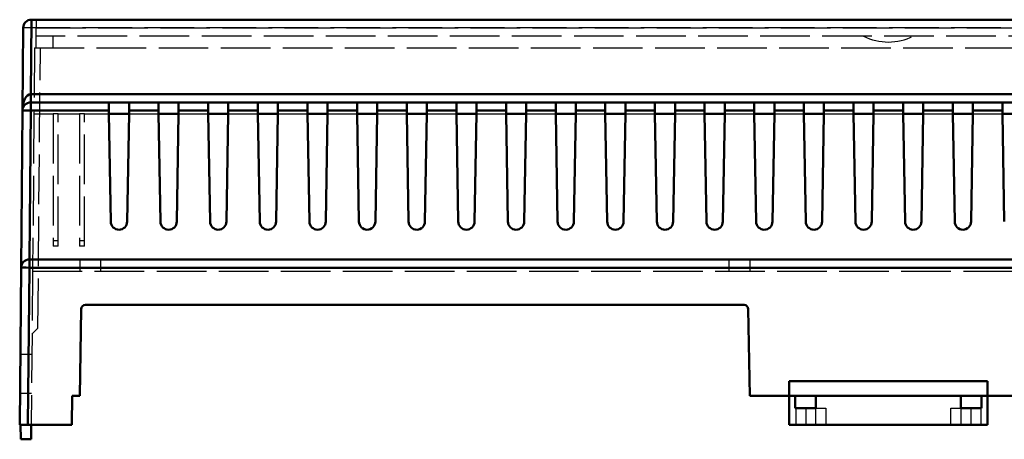
# Model space of a CAD drawing. Units: millimetres. Extents: x 906 to 3238, y 136 to 482.
# Drawn here: x 1536 to 1655, y 257 to 308 of the extents above; entities that cross this region are included whole.
import ezdxf

# ---------------------------------------------------------------- set-up
doc = ezdxf.new("R2010")
doc.units = ezdxf.units.MM
doc.linetypes.add('AM_ISO02W050', pattern=[7.5, 6, -1.5])
doc.layers.add('AM_HID', color=1, linetype='AM_ISO02W050', lineweight=25)
doc.layers.add('AM_VIS', color=7, linetype='CONTINUOUS', lineweight=50)

msp = doc.modelspace()

# ---------------------------------------------------------------- linework, layer by layer
at = {"layer": 'AM_HID'}
for p, q in [((1537.541, 307.025), (1537.541, 308.016)), ((1538.122, 308.016), (1538.122, 307.016)), ((1744.703, 307.025), (1537.541, 307.025)), ((1538.122, 307.016), (1744.122, 307.016)), ((1538.122, 306.016), (1538.122, 307.016)), ((1538.122, 304.616), (1538.122, 306.016)), ((1744.122, 306.016), (1538.122, 306.016)), ((1540.122, 306.016), (1540.122, 304.616)), ((1537.92, 304.616), (1537.85, 296.616)), ((1537.92, 304.616), (1744.324, 304.616)), ((1538.324, 270.71), (1538.62, 304.616)), ((1537.85, 296.616), (1537.684, 277.616)), ((1537.85, 296.616), (1540.162, 296.616)), ((1540.162, 296.616), (1540.162, 280.616)), ((1540.762, 296.616), (1540.162, 296.616)), ((1540.762, 280.616), (1540.762, 296.616)), ((1540.762, 296.616), (1543.362, 296.616)), ((1543.362, 296.616), (1543.362, 280.616)), ((1543.962, 296.616), (1543.362, 296.616)), ((1543.962, 280.616), (1543.962, 296.616)), ((1543.962, 296.616), (1546.906, 296.616)), ((1549.337, 296.616), (1552.906, 296.616)), ((1555.337, 296.616), (1558.906, 296.616)), ((1561.337, 296.616), (1564.906, 296.616)), ((1567.337, 296.616), (1570.906, 296.616)), ((1573.337, 296.616), (1576.906, 296.616)), ((1579.337, 296.616), (1582.906, 296.616)), ((1585.337, 296.616), (1588.906, 296.616)), ((1591.337, 296.616), (1594.906, 296.616)), ((1597.337, 296.616), (1600.906, 296.616)), ((1603.337, 296.616), (1606.906, 296.616)), ((1609.337, 296.616), (1612.906, 296.616)), ((1615.337, 296.616), (1618.906, 296.616)), ((1621.337, 296.616), (1624.906, 296.616)), ((1627.337, 296.616), (1630.906, 296.616)), ((1633.337, 296.616), (1636.906, 296.616)), ((1639.337, 296.616), (1642.906, 296.616)), ((1645.337, 296.616), (1648.906, 296.616)), ((1651.337, 296.616), (1654.906, 296.616)), ((1540.162, 281.31), (1540.762, 281.31)), ((1543.362, 281.31), (1543.962, 281.31)), ((1540.762, 280.616), (1540.162, 280.616)), ((1543.962, 280.616), (1543.362, 280.616)), ((1543.372, 279.016), (1543.372, 277.616)), ((1545.872, 279.016), (1545.872, 277.616)), ((1621.872, 277.616), (1621.872, 279.016)), ((1624.372, 279.016), (1624.372, 277.616)), ((1537.684, 277.616), (1537.522, 259.016)), ((1537.684, 277.616), (1744.559, 277.616)), ((1543.566, 273.025), (1543.383, 262.516)), ((1543.566, 273.025), (1543.566, 273.025)), ((1538.324, 270.71), (1537.618, 270.016)), ((1537.596, 267.516), (1536.196, 267.516)), ((1537.555, 262.816), (1536.155, 262.816)), ((1629.922, 261.016), (1629.922, 259.016)), ((1631.172, 259.016), (1631.172, 261.016)), ((1632.322, 261.016), (1632.322, 259.016)), ((1632.372, 261.016), (1633.572, 261.016)), ((1633.572, 261.016), (1633.572, 259.016)), ((1648.672, 259.016), (1648.672, 261.016)), ((1648.672, 261.016), (1649.872, 261.016)), ((1649.922, 259.016), (1649.922, 261.016)), ((1651.072, 261.016), (1651.072, 259.016)), ((1652.322, 259.016), (1652.322, 261.016))]:
    msp.add_line(p, q, dxfattribs=at)
msp.add_arc((1641.122, 312.095), 6.779, 243.73196, 296.26804, dxfattribs=at)
for centre, major_axis, ratio, start_param, end_param in [((1537.541, 307.016), (1, -0.009), 0.0087262, 1.5708725, 3.1415927), ((1544.066, 273.016), (0.009, 0.5), 1, 0.017452, 1.5707963), ((1544.066, 273.016), (0.013, 0.5), 1, 0.025895, 0.0263246)]:
    msp.add_ellipse(centre, major_axis=major_axis, ratio=ratio, start_param=start_param, end_param=end_param, dxfattribs=at)
at = {"layer": 'AM_VIS'}
for p, q in [((1537.471, 299.008), (1537.549, 308.016)), ((1537.541, 308.016), (1537.549, 308.016)), ((1744.694, 308.016), (1537.549, 308.016)), ((1536.541, 307.025), (1536.453, 297.025)), ((1537.471, 299.008), (1537.471, 298.016)), ((1744.773, 299.008), (1537.471, 299.008)), ((1537.453, 297.025), (1537.453, 298.016)), ((1546.906, 298.016), (1537.453, 298.016)), ((1546.906, 298.016), (1549.337, 298.016)), ((1546.906, 298.016), (1546.906, 297.025)), ((1552.906, 298.016), (1549.337, 298.016)), ((1549.337, 297.025), (1549.337, 298.016)), ((1552.906, 298.016), (1555.337, 298.016)), ((1552.906, 298.016), (1552.906, 297.025)), ((1558.906, 298.016), (1555.337, 298.016)), ((1555.337, 297.025), (1555.337, 298.016)), ((1558.906, 298.016), (1561.337, 298.016)), ((1558.906, 298.016), (1558.906, 297.025)), ((1564.906, 298.016), (1561.337, 298.016)), ((1561.337, 297.025), (1561.337, 298.016)), ((1564.906, 298.016), (1567.337, 298.016)), ((1564.906, 298.016), (1564.906, 297.025)), ((1570.906, 298.016), (1567.337, 298.016)), ((1567.337, 297.025), (1567.337, 298.016)), ((1570.906, 298.016), (1573.337, 298.016)), ((1570.906, 298.016), (1570.906, 297.025)), ((1576.906, 298.016), (1573.337, 298.016)), ((1573.337, 297.025), (1573.337, 298.016)), ((1576.906, 298.016), (1579.337, 298.016)), ((1576.906, 298.016), (1576.906, 297.025)), ((1582.906, 298.016), (1579.337, 298.016)), ((1579.337, 297.025), (1579.337, 298.016)), ((1582.906, 298.016), (1585.337, 298.016)), ((1582.906, 298.016), (1582.906, 297.025)), ((1588.906, 298.016), (1585.337, 298.016)), ((1585.337, 297.025), (1585.337, 298.016)), ((1588.906, 298.016), (1591.337, 298.016)), ((1588.906, 298.016), (1588.906, 297.025)), ((1594.906, 298.016), (1591.337, 298.016)), ((1591.337, 297.025), (1591.337, 298.016)), ((1594.906, 298.016), (1597.337, 298.016)), ((1594.906, 298.016), (1594.906, 297.025)), ((1600.906, 298.016), (1597.337, 298.016)), ((1597.337, 297.025), (1597.337, 298.016)), ((1600.906, 298.016), (1603.337, 298.016)), ((1600.906, 298.016), (1600.906, 297.025)), ((1606.906, 298.016), (1603.337, 298.016)), ((1603.337, 297.025), (1603.337, 298.016)), ((1606.906, 298.016), (1609.337, 298.016)), ((1606.906, 298.016), (1606.906, 297.025)), ((1612.906, 298.016), (1609.337, 298.016)), ((1609.337, 297.025), (1609.337, 298.016)), ((1612.906, 298.016), (1615.337, 298.016)), ((1612.906, 298.016), (1612.906, 297.025)), ((1618.906, 298.016), (1615.337, 298.016)), ((1615.337, 297.025), (1615.337, 298.016)), ((1618.906, 298.016), (1621.337, 298.016)), ((1618.906, 298.016), (1618.906, 297.025)), ((1624.906, 298.016), (1621.337, 298.016)), ((1621.337, 297.025), (1621.337, 298.016)), ((1624.906, 298.016), (1627.337, 298.016)), ((1624.906, 298.016), (1624.906, 297.025)), ((1630.906, 298.016), (1627.337, 298.016)), ((1627.337, 297.025), (1627.337, 298.016)), ((1630.906, 298.016), (1633.337, 298.016)), ((1630.906, 298.016), (1630.906, 297.025)), ((1636.906, 298.016), (1633.337, 298.016)), ((1633.337, 297.025), (1633.337, 298.016)), ((1636.906, 298.016), (1639.337, 298.016)), ((1636.906, 298.016), (1636.906, 297.025)), ((1642.906, 298.016), (1639.337, 298.016)), ((1639.337, 297.025), (1639.337, 298.016)), ((1642.906, 298.016), (1645.337, 298.016)), ((1642.906, 298.016), (1642.906, 297.025)), ((1648.906, 298.016), (1645.337, 298.016)), ((1645.337, 297.025), (1645.337, 298.016)), ((1648.906, 298.016), (1651.337, 298.016)), ((1648.906, 298.016), (1648.906, 297.025)), ((1654.906, 298.016), (1651.337, 298.016)), ((1651.337, 297.025), (1651.337, 298.016)), ((1654.906, 298.016), (1657.337, 298.016)), ((1654.906, 298.016), (1654.906, 297.025)), ((1536.453, 297.025), (1536.288, 278.025)), ((1537.296, 279.016), (1537.453, 297.025)), ((1537.453, 297.025), (1546.906, 297.025)), ((1546.906, 296.616), (1546.906, 297.025)), ((1547.134, 283.589), (1546.906, 296.616)), ((1549.337, 296.616), (1546.906, 296.616)), ((1549.337, 296.616), (1549.11, 283.589)), ((1549.337, 297.025), (1552.906, 297.025)), ((1549.337, 297.025), (1549.337, 296.616)), ((1552.906, 296.616), (1552.906, 297.025)), ((1553.134, 283.589), (1552.906, 296.616)), ((1555.337, 296.616), (1552.906, 296.616)), ((1555.337, 296.616), (1555.11, 283.589)), ((1555.337, 297.025), (1558.906, 297.025)), ((1555.337, 297.025), (1555.337, 296.616)), ((1558.906, 296.616), (1558.906, 297.025)), ((1559.134, 283.589), (1558.906, 296.616)), ((1561.337, 296.616), (1558.906, 296.616)), ((1561.337, 296.616), (1561.11, 283.589)), ((1561.337, 297.025), (1564.906, 297.025)), ((1561.337, 297.025), (1561.337, 296.616)), ((1564.906, 296.616), (1564.906, 297.025)), ((1565.134, 283.589), (1564.906, 296.616)), ((1567.337, 296.616), (1564.906, 296.616)), ((1567.337, 296.616), (1567.11, 283.589)), ((1567.337, 297.025), (1570.906, 297.025)), ((1567.337, 297.025), (1567.337, 296.616)), ((1570.906, 296.616), (1570.906, 297.025)), ((1571.134, 283.589), (1570.906, 296.616)), ((1573.337, 296.616), (1570.906, 296.616)), ((1573.337, 296.616), (1573.11, 283.589)), ((1573.337, 297.025), (1576.906, 297.025)), ((1573.337, 297.025), (1573.337, 296.616)), ((1576.906, 296.616), (1576.906, 297.025)), ((1577.134, 283.589), (1576.906, 296.616)), ((1579.337, 296.616), (1576.906, 296.616)), ((1579.337, 296.616), (1579.11, 283.589)), ((1579.337, 297.025), (1582.906, 297.025)), ((1579.337, 297.025), (1579.337, 296.616)), ((1582.906, 296.616), (1582.906, 297.025)), ((1583.134, 283.589), (1582.906, 296.616)), ((1585.337, 296.616), (1582.906, 296.616)), ((1585.337, 296.616), (1585.11, 283.589)), ((1585.337, 297.025), (1588.906, 297.025)), ((1585.337, 297.025), (1585.337, 296.616)), ((1588.906, 296.616), (1588.906, 297.025)), ((1589.134, 283.589), (1588.906, 296.616)), ((1591.337, 296.616), (1588.906, 296.616)), ((1591.337, 296.616), (1591.11, 283.589)), ((1591.337, 297.025), (1594.906, 297.025)), ((1591.337, 297.025), (1591.337, 296.616)), ((1594.906, 296.616), (1594.906, 297.025)), ((1595.134, 283.589), (1594.906, 296.616)), ((1597.337, 296.616), (1594.906, 296.616)), ((1597.337, 296.616), (1597.11, 283.589)), ((1597.337, 297.025), (1600.906, 297.025)), ((1597.337, 297.025), (1597.337, 296.616)), ((1600.906, 296.616), (1600.906, 297.025)), ((1601.134, 283.589), (1600.906, 296.616)), ((1603.337, 296.616), (1600.906, 296.616)), ((1603.337, 296.616), (1603.11, 283.589)), ((1603.337, 297.025), (1606.906, 297.025)), ((1603.337, 297.025), (1603.337, 296.616)), ((1606.906, 296.616), (1606.906, 297.025)), ((1607.134, 283.589), (1606.906, 296.616)), ((1609.337, 296.616), (1606.906, 296.616)), ((1609.337, 296.616), (1609.11, 283.589)), ((1609.337, 297.025), (1612.906, 297.025)), ((1609.337, 297.025), (1609.337, 296.616)), ((1612.906, 296.616), (1612.906, 297.025)), ((1613.134, 283.589), (1612.906, 296.616)), ((1615.337, 296.616), (1612.906, 296.616)), ((1615.337, 296.616), (1615.11, 283.589)), ((1615.337, 297.025), (1618.906, 297.025)), ((1615.337, 297.025), (1615.337, 296.616)), ((1618.906, 296.616), (1618.906, 297.025)), ((1619.134, 283.589), (1618.906, 296.616)), ((1621.337, 296.616), (1618.906, 296.616)), ((1621.337, 296.616), (1621.11, 283.589)), ((1621.337, 297.025), (1624.906, 297.025)), ((1621.337, 297.025), (1621.337, 296.616)), ((1624.906, 296.616), (1624.906, 297.025)), ((1625.134, 283.589), (1624.906, 296.616)), ((1627.337, 296.616), (1624.906, 296.616)), ((1627.337, 296.616), (1627.11, 283.589)), ((1627.337, 297.025), (1630.906, 297.025)), ((1627.337, 297.025), (1627.337, 296.616)), ((1630.906, 296.616), (1630.906, 297.025)), ((1631.134, 283.589), (1630.906, 296.616)), ((1633.337, 296.616), (1630.906, 296.616)), ((1633.337, 296.616), (1633.11, 283.589)), ((1633.337, 297.025), (1636.906, 297.025)), ((1633.337, 297.025), (1633.337, 296.616)), ((1636.906, 296.616), (1636.906, 297.025)), ((1637.134, 283.589), (1636.906, 296.616)), ((1639.337, 296.616), (1636.906, 296.616)), ((1639.337, 296.616), (1639.11, 283.589)), ((1639.337, 297.025), (1642.906, 297.025)), ((1639.337, 297.025), (1639.337, 296.616)), ((1642.906, 296.616), (1642.906, 297.025)), ((1643.134, 283.589), (1642.906, 296.616)), ((1645.337, 296.616), (1642.906, 296.616)), ((1645.337, 296.616), (1645.11, 283.589)), ((1645.337, 297.025), (1648.906, 297.025)), ((1645.337, 297.025), (1645.337, 296.616)), ((1648.906, 296.616), (1648.906, 297.025)), ((1649.134, 283.589), (1648.906, 296.616)), ((1651.337, 296.616), (1648.906, 296.616)), ((1651.337, 296.616), (1651.11, 283.589)), ((1651.337, 297.025), (1654.906, 297.025)), ((1651.337, 297.025), (1651.337, 296.616)), ((1654.906, 296.616), (1654.906, 297.025)), ((1655.134, 283.589), (1654.906, 296.616)), ((1657.337, 296.616), (1654.906, 296.616)), ((1537.288, 278.025), (1537.288, 279.016)), ((1744.956, 279.016), (1537.288, 279.016)), ((1536.288, 278.025), (1536.122, 259.016)), ((1537.122, 259.016), (1537.288, 278.025)), ((1537.288, 278.025), (1744.956, 278.025)), ((1543.383, 262.516), (1543.566, 273.025)), ((1543.383, 262.516), (1543.566, 273.025)), ((1543.566, 273.025), (1543.383, 262.516)), ((1543.566, 273.025), (1543.566, 273.025)), ((1544.066, 273.516), (1623.68, 273.516)), ((1624.364, 262.516), (1624.18, 273.025)), ((1624.18, 273.025), (1624.364, 262.516)), ((1624.18, 273.025), (1624.18, 273.025)), ((1629.137, 264.316), (1629.122, 262.516)), ((1629.137, 264.316), (1653.106, 264.316)), ((1653.122, 262.516), (1653.106, 264.316)), ((1542.422, 259.016), (1542.483, 262.516)), ((1542.483, 262.516), (1543.383, 262.516)), ((1542.483, 262.504), (1542.483, 262.516)), ((1542.483, 262.504), (1542.483, 262.504)), ((1543.383, 262.516), (1543.383, 262.516)), ((1624.364, 262.516), (1629.122, 262.516)), ((1624.364, 262.516), (1624.364, 262.516)), ((1629.122, 262.516), (1629.122, 262.516)), ((1629.122, 262.516), (1653.122, 262.516)), ((1629.122, 262.516), (1629.122, 259.016)), ((1629.122, 262.516), (1629.872, 262.516)), ((1629.872, 262.516), (1632.372, 262.516)), ((1629.872, 261.016), (1629.872, 262.516)), ((1632.372, 262.516), (1649.872, 262.516)), ((1632.372, 262.516), (1632.372, 261.016)), ((1649.872, 262.516), (1652.372, 262.516)), ((1649.872, 261.016), (1649.872, 262.516)), ((1652.372, 262.516), (1653.122, 262.516)), ((1652.372, 262.516), (1652.372, 261.016)), ((1653.122, 262.516), (1653.122, 262.516)), ((1653.122, 262.516), (1657.88, 262.516)), ((1653.122, 262.516), (1653.122, 259.016)), ((1632.372, 261.016), (1629.872, 261.016)), ((1652.372, 261.016), (1649.872, 261.016)), ((1649.922, 261.016), (1649.872, 261.016)), ((1649.922, 261.016), (1649.922, 261.016)), ((1537.122, 259.016), (1536.122, 259.016)), ((1536.222, 259.016), (1536.252, 257.266)), ((1542.422, 259.016), (1537.122, 259.016)), ((1537.522, 259.016), (1537.491, 257.266)), ((1629.122, 259.016), (1653.122, 259.016)), ((1536.252, 257.266), (1537.491, 257.266))]:
    msp.add_line(p, q, dxfattribs=at)
for centre, radius, start, end in [((1537.541, 307.016), 1, 90, 179.5), ((1537.453, 297.016), 1, 90, 179.5), ((1548.122, 283.606), 0.988, 181, 359), ((1554.122, 283.606), 0.988, 181, 359), ((1560.122, 283.606), 0.988, 181, 359), ((1566.122, 283.606), 0.988, 181, 359), ((1572.122, 283.606), 0.988, 181, 359), ((1578.122, 283.606), 0.988, 181, 359), ((1584.122, 283.606), 0.988, 181, 359), ((1590.122, 283.606), 0.988, 181, 359), ((1596.122, 283.606), 0.988, 181, 359), ((1602.122, 283.606), 0.988, 181, 359), ((1608.122, 283.606), 0.988, 181, 359), ((1614.122, 283.606), 0.988, 181, 359), ((1620.122, 283.606), 0.988, 181, 359), ((1626.122, 283.606), 0.988, 181, 359), ((1632.122, 283.606), 0.988, 181, 359), ((1638.122, 283.606), 0.988, 181, 359), ((1644.122, 283.606), 0.988, 181, 359), ((1650.122, 283.606), 0.988, 181, 359), ((1537.288, 278.016), 1, 90, 179.5)]:
    msp.add_arc(centre, radius, start, end, dxfattribs=at)
for centre, major_axis, ratio, start_param, end_param in [((1537.453, 297.016), (0.017, 1.991), 0.5021911, 0.0087266, 1.5707963), ((1537.453, 299.016), (0, 1), 0.0086504, 3.1415927, 4.7035872), ((1537.471, 299.016), (-1, -0.009), 0.0087235, 1.5619174, 1.5705679), ((1537.453, 297.016), (1, -0.009), 0.0087262, 1.5708725, 3.1415927), ((1537.288, 278.016), (1, -0.009), 0.0087262, 1.5708725, 3.1415927), ((1544.066, 273.016), (0.009, 0.5), 1, 0.0174239, 1.5707963), ((1544.066, 273.016), (0.013, 0.5), 1, 0.0252633, 1.5786358), ((1544.066, 273.016), (0.013, 0.5), 1, 0.0263246, 1.5786484), ((1544.066, 273.016), (0.013, 0.5), 1, 0.025304, 0.025895), ((1623.68, 273.016), (-0.009, 0.5), 1, 4.712389, 6.2657333), ((1623.68, 273.016), (-0.013, 0.5), 1, 4.7045369, 6.2578813)]:
    msp.add_ellipse(centre, major_axis=major_axis, ratio=ratio, start_param=start_param, end_param=end_param, dxfattribs=at)

doc.saveas('drawing.dxf')
